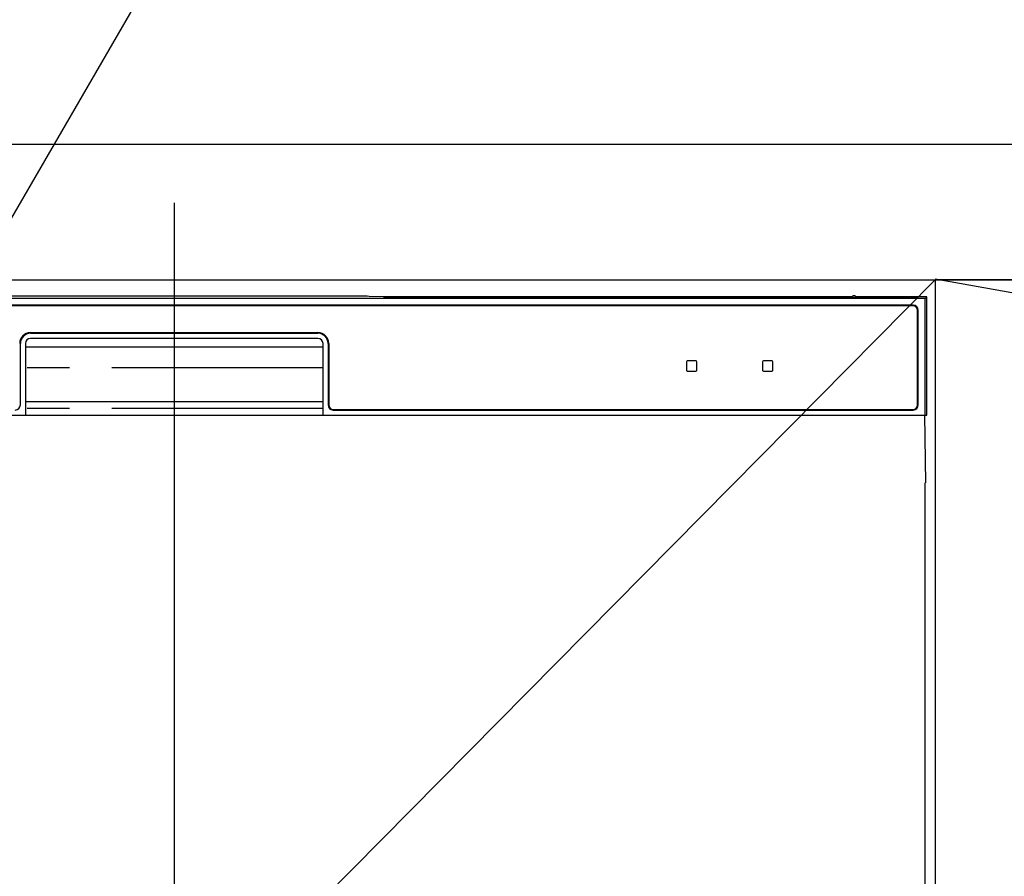
# Model space of a CAD drawing. Extents: x 55896 to 82369, y -22053 to -13183.
# Drawn here: x 58441 to 58733, y -19229 to -18976 of the extents above; entities that cross this region are included whole.
import ezdxf

# ---------------------------------------------------------------- set-up
doc = ezdxf.new("R2010")
doc.units = 0
doc.header["$LTSCALE"] = 50
doc.header["$MEASUREMENT"] = 0
doc.linetypes.add('CENTER', pattern=[2, 1.25, -0.25, 0.25, -0.25])
doc.linetypes.add('PHANTOM', pattern=[2.5, 1.25, -0.25, 0.25, -0.25, 0.25, -0.25])
doc.layers.get('0').update_dxf_attribs({"linetype": 'CONTINUOUS'})
doc.layers.get('DEFPOINTS').update_dxf_attribs({"color": 146, "linetype": 'CONTINUOUS'})
for name, color, linetype in [('120-キャビネット（外）', 7, 'CONTINUOUS'), ('123-扉向き', 231, 'CENTER'), ('126-甲板', 2, 'CONTINUOUS'), ('150-機器', 8, 'CONTINUOUS'), ('161-番号', 110, 'CONTINUOUS')]:
    doc.layers.add(name, color=color, linetype=linetype)
doc.styles.add('KH001', font='msgothic.ttc')
doc.dimstyles.new('KH1xx030', dxfattribs={"dimscale": 30, "dimtxt": 2, "dimasz": 0.6, "dimexe": 0.3, "dimexo": 1.2, "dimgap": 0.5, "dimtad": 3, "dimdec": 1, "dimdsep": 46, "dimlunit": 6, "dimtxsty": 'KH001', "dimblk": 'DOT', "dimcen": 1, "dimdle": 1, "dimclrd": 256, "dimclre": 256, "dimclrt": 256, "dimadec": 0, "dimazin": 0, "dimtfac": 1, "dimtdec": 1, "dimtix": 1, "dimtmove": 2, "dimatfit": 3, "dimldrblk": 'CLOSEDBLANK', "dimfxl": 1, "dimtolj": 1, "dimtzin": 0, "dimlwd": -1, "dimlwe": -1, "dimarcsym": 0})

# ---------------------------------------------------------------- blocks, each defined once
blk = doc.blocks.new('RKW-404AM-SV_S')
at = {"layer": '150-機器', "color": 13, "linetype": 'Continuous'}
for p, q in [((222.01, 449.51), (-222.01, 449.51)), ((54.84, 450.15), (-54.84, 450.15)), ((55.63, 450.15), (54.84, 450.15)), ((56.37, 450.14), (55.63, 450.15)), ((57.06, 450.13), (56.37, 450.14)), ((57.67, 450.12), (57.06, 450.13)), ((62.83, 450.02), (57.67, 450.12)), ((62.08, 449.96), (62, 449.95)), ((62, 449.95), (62, 449.57)), ((62, 449.57), (62.08, 449.56)), ((62.29, 449.96), (62.08, 449.96)), ((62.08, 449.56), (62.29, 449.55)), ((62.2, 449.7), (62.2, 449.55)), ((62.61, 449.97), (62.29, 449.96)), ((62.29, 449.55), (62.61, 449.55)), ((63, 449.97), (62.61, 449.97)), ((62.61, 449.55), (63, 449.55)), ((62.83, 450.02), (63.44, 450.01)), ((200.37, 449.97), (63, 449.97)), ((75, 449.72), (63, 449.72)), ((63, 449.55), (219, 449.55)), ((63.44, 450.01), (64.13, 450.01)), ((64.13, 450.01), (64.87, 450)), ((64.87, 450), (65.66, 450)), ((200.4, 450), (65.66, 450)), ((75, 449.55), (75, 449.84)), ((88, 449.86), (76, 449.86)), ((76, 449.68), (88, 449.68)), ((89, 449.55), (89, 449.84)), ((173, 449.72), (89, 449.72)), ((173, 449.55), (173, 449.84)), ((186, 449.86), (174, 449.86)), ((174, 449.68), (186, 449.68)), ((187, 449.55), (187, 449.84)), ((193, 449.72), (187, 449.72)), ((193, 449.55), (193, 449.85)), ((200.3, 449.87), (194, 449.87)), ((194, 449.67), (208, 449.67)), ((200.31, 449.76), (200.25, 449.77)), ((200.25, 449.77), (200.25, 449.77)), ((200.47, 449.76), (200.31, 449.76)), ((200.71, 449.76), (200.47, 449.76)), ((201, 449.75), (200.71, 449.76)), ((201.29, 449.76), (201, 449.75)), ((201.53, 449.76), (201.29, 449.76)), ((201.69, 449.76), (201.53, 449.76)), ((222.5, 450), (201.6, 450)), ((219, 449.97), (201.63, 449.97)), ((201.75, 449.77), (201.69, 449.76)), ((208, 449.87), (201.7, 449.87)), ((201.75, 449.77), (201.75, 449.77)), ((209, 449.55), (209, 449.85)), ((219, 449.72), (209, 449.72)), ((219.39, 449.97), (219, 449.97)), ((219, 449.55), (219.39, 449.55)), ((219.71, 449.96), (219.39, 449.97)), ((219.39, 449.55), (219.71, 449.55)), ((219.92, 449.96), (219.71, 449.96)), ((219.71, 449.55), (219.92, 449.56)), ((219.8, 449.55), (219.8, 449.7)), ((220, 449.95), (219.92, 449.96)), ((219.92, 449.56), (220, 449.57)), ((220, 449.57), (220, 449.95)), ((222.5, 450), (222.01, 449.51)), ((222.01, 415), (222.01, 449.51)), ((222.5, 415), (222.5, 450)), ((218.5, 447.5), (-218.5, 447.5)), ((218.5, 447.3), (-218.5, 447.3)), ((219.8, 418), (219.8, 446)), ((220, 418), (220, 446)), ((-42.5, 439.4), (42.5, 439.4)), ((-42.5, 439.2), (42.5, 439.2)), ((42.5, 437.7), (-42.5, 437.7)), ((-45.5, 418), (-45.5, 436.2)), ((-44, 436.2), (-44, 415)), ((-44, 435.2), (44, 435.2)), ((44, 415), (44, 436.2)), ((45.5, 436.2), (45.5, 418)), ((45.7, 436.2), (45.7, 418)), ((154.3, 431), (151.7, 431)), ((176.8, 431), (174.2, 431)), ((151.5, 430.8), (151.5, 428.2)), ((151.7, 428), (154.3, 428)), ((154.5, 428.2), (154.5, 430.8)), ((174, 430.8), (174, 428.2)), ((174.2, 428), (176.8, 428)), ((177, 428.2), (177, 430.8)), ((-44, 419), (44, 419)), ((47, 416.7), (218.5, 416.7)), ((47, 416.5), (218.5, 416.5)), ((-222.5, 415), (222.5, 415)), ((222.28, 395), (221.93, 415)), ((222, 395), (222, 8))]:
    blk.add_line(p, q, dxfattribs=at)
at = {"layer": '150-機器', "color": 13, "linetype": 'PHANTOM'}
for p, q in [((63, 449.72), (63, 449.97)), ((76, 449.68), (76, 449.55)), ((88, 449.68), (88, 449.55)), ((174, 449.68), (174, 449.55)), ((186, 449.68), (186, 449.55)), ((194, 449.67), (194, 449.55)), ((208, 449.67), (208, 449.55)), ((219, 449.72), (219, 449.97)), ((44, 429), (-44, 429)), ((44, 417), (-44, 417))]:
    blk.add_line(p, q, dxfattribs=at)
at = {"layer": '150-機器', "color": 13, "linetype": 'Continuous'}
for centre, radius, start, end in [((62.8, 439.56), 10.16, 88.872, 93.3876), ((75.75, 437.17), 12.69, 88.872, 93.3876), ((75.75, 462.37), 12.69, 266.6124, 271.128), ((88.25, 437.17), 12.69, 86.6124, 91.128), ((88.25, 462.37), 12.69, 268.872, 273.3876), ((173.75, 437.17), 12.69, 88.872, 93.3876), ((173.75, 462.37), 12.69, 266.6124, 271.128), ((186.25, 437.17), 12.69, 86.6124, 91.128), ((186.25, 462.37), 12.69, 268.872, 273.3876), ((193.75, 437.18), 12.69, 88.872, 93.3876), ((193.75, 462.36), 12.69, 266.6124, 271.128), ((201, 449.46), 0.813, 22.6245, 157.3755), ((208.25, 437.18), 12.69, 86.6124, 91.128), ((208.25, 462.36), 12.69, 268.872, 273.3876), ((219.2, 439.56), 10.16, 86.6124, 91.128), ((218.5, 446), 1.5, 0, 90), ((218.5, 446), 1.3, 0, 90), ((-42.5, 436.2), 3.2, 90, 180), ((-42.5, 436.2), 3, 90, 180), ((-42.5, 436.2), 1.5, 90, 180), ((42.5, 436.2), 3.2, 0, 90), ((42.5, 436.2), 3, 0, 90), ((42.5, 436.2), 1.5, 0, 90), ((151.7, 430.8), 0.2, 90, 180), ((154.3, 430.8), 0.2, 0, 90), ((174.2, 430.8), 0.2, 90, 180), ((176.8, 430.8), 0.2, 0, 90), ((151.7, 428.2), 0.2, 180, 270), ((154.3, 428.2), 0.2, 270, 0), ((174.2, 428.2), 0.2, 180, 270), ((176.8, 428.2), 0.2, 270, 0), ((-47, 418), 1.5, 270, 0), ((47, 418), 1.5, 180, 270), ((47, 418), 1.3, 180, 270), ((218.5, 418), 1.3, 270, 0), ((218.5, 418), 1.5, 270, 0)]:
    blk.add_arc(centre, radius, start, end, dxfattribs=at)
at = {"layer": 'DEFPOINTS'}
blk.add_line((0, 477.78), (0, -7.77), dxfattribs=at)
blk = doc.blocks.new('_Dot')
at = {"color": 0, "linetype": 'ByBlock', "lineweight": -2}
blk.add_line((-0.5, 0), (-1, 0), dxfattribs=at)
at = {"color": 0, "linetype": 'ByBlock', "const_width": 0.5}
blk.add_lwpolyline([(-0.25, 0, 1), (0.25, 0, 1)], format="xyb", close=True, dxfattribs=at)

msp = doc.modelspace()

# ---------------------------------------------------------------- linework, layer by layer
at = {"layer": '120-キャビネット（外）', "color": 6}
for points in [[(58262.1, -19052.51), (58712.1, -19052.51), (58712.1, -19507.51), (58262.1, -19507.51)], [(59762.1, -19052.51), (58712.1, -19052.51), (58712.1, -19772.51), (59762.1, -19772.51)]]:
    msp.add_lwpolyline(points, close=True, dxfattribs=at)
at = {"layer": '123-扉向き', "ltscale": 2}
msp.add_line((58712.1, -19052.21), (59762.1, -19239.51), dxfattribs=at)
at = {"layer": '126-甲板'}
msp.add_lwpolyline([(59784.1, -19012.51), (57196.1, -19012.51), (57196.1, -19052.51), (59784.1, -19052.51)], close=True, dxfattribs=at)
at = {"layer": 'DEFPOINTS'}
msp.add_line((58712.1, -19052.51), (58262.1, -19507.51), dxfattribs=at)

# ---------------------------------------------------------------- block references
at = {"layer": '150-機器'}
msp.add_blockref('RKW-404AM-SV_S', (58487.1, -19507.51), dxfattribs=at)

# ---------------------------------------------------------------- leaders
at = {"layer": '161-番号'}
msp.add_leader([(58396.22, -19108.01), (58551.66, -18839.95)], dimstyle='KH1xx030', override={"dimasz": 2, "dimgap": 0.5, "dimtad": 1}, dxfattribs=at)

doc.saveas('drawing.dxf')
